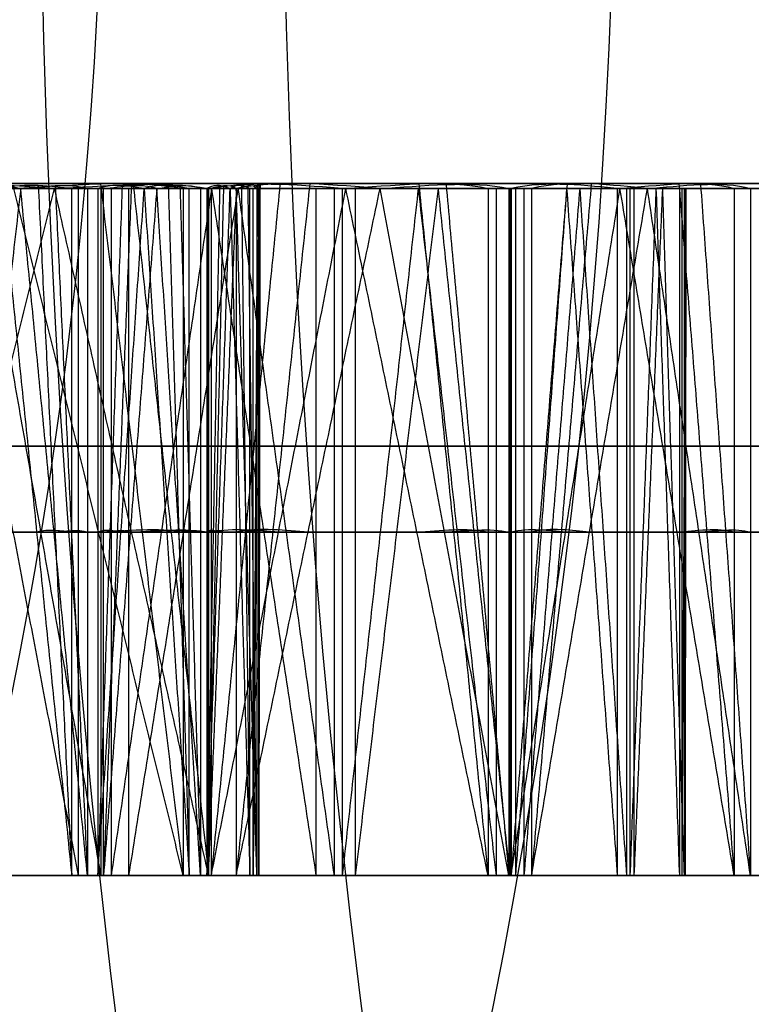
# Model space of a CAD drawing. Units: millimetres. Extents: x 218 to 697, y -1279 to -894.
# Drawn here: x 444 to 445, y -1204 to -1203 of the extents above; entities that cross this region are included whole.
import ezdxf

# ---------------------------------------------------------------- set-up
doc = ezdxf.new("R2010")
doc.units = ezdxf.units.MM
doc.header["$MEASUREMENT"] = 0
doc.layers.add('预设值', color=7, linetype='Continuous', true_color=0x000000)
doc.layers.add('默认值', color=7, linetype='Continuous', true_color=0x000000)

msp = doc.modelspace()

# ---------------------------------------------------------------- linework, layer by layer
at = {"layer": '预设值', "extrusion": (0.707107, 0, -0.707107)}
for centre, radius in [((-1202.5095, 645.932, -6.6359), 11.25), ((-1202.5095, 645.932, -6.6359), 10.75), ((-1202.5095, 645.932, -6.6359), 10.25), ((-1202.5095, 645.932, -23.6378), 8.25), ((-1202.5095, 645.932, -20.6369), 8.25), ((-1202.5095, 645.932, -17.6359), 8.25), ((-1202.5095, 645.932, -11.5299), 7.5281), ((-1202.5095, 645.932, -22.8611), 6.661), ((-1202.5095, 645.932, -22.2537), 5), ((-1202.5095, 645.932, -13.3778), 5)]:
    msp.add_circle(centre, radius, dxfattribs=at)
at = {"layer": '预设值', "extrusion": (0, -1, 0)}
for centre, radius in [((429.518, 483.9678, 1203.1345), 17), ((429.518, 483.9678, 1203.1345), 17), ((429.518, 483.9678, 1203.1345), 16.75), ((429.518, 483.9678, 1203.1345), 16.75), ((429.518, 483.9678, 1203.1345), 16.5), ((429.518, 483.9678, 1203.1345), 16.5), ((429.518, 483.9678, 1203.5167), 16.5), ((429.518, 483.9678, 1203.5167), 16.5)]:
    msp.add_circle(centre, radius, dxfattribs=at)
at = {"layer": '预设值'}
for points, degree in [([(444.4707, -1203.1417, 490.9285), (444.3974, -1203.1375, 491.0884), (444.3015, -1203.1278, 491.2986), (444.2217, -1203.1417, 491.4545)], 3), ([(444.4115, -1203.1417, 476.8812), (444.488, -1203.1375, 477.0397), (444.5889, -1203.1278, 477.2475), (444.6581, -1203.1417, 477.4084)], 3), ([(444.4707, -1203.1417, 490.9285), (444.5399, -1203.1381, 490.782), (444.632, -1203.1299, 490.5901), (444.695, -1203.1417, 490.4416)], 3), ([(444.8948, -1203.1417, 478.002), (444.837, -1203.1381, 477.8507), (444.7623, -1203.1299, 477.6513), (444.6988, -1203.1417, 477.503)], 3), ([(444.9446, -1203.1417, 489.8037), (444.8832, -1203.1375, 489.9686), (444.8031, -1203.1278, 490.1853), (444.7351, -1203.1417, 490.3467)], 3), ([(444.8948, -1203.1417, 478.002), (444.9594, -1203.1375, 478.1657), (445.0446, -1203.1278, 478.3805), (445.1018, -1203.1417, 478.546)], 3), ([(444.9446, -1203.1417, 489.8037), (445.0027, -1203.1381, 489.6525), (445.0803, -1203.1299, 489.4542), (445.1322, -1203.1417, 489.3015)], 3), ([(445.2939, -1203.1417, 479.1555), (445.2474, -1203.1381, 479.0003), (445.1877, -1203.1299, 478.796), (445.1353, -1203.1417, 478.6434)], 3), ([(445.3339, -1203.1417, 488.6469), (445.2849, -1203.1375, 488.8159), (445.2211, -1203.1278, 489.0379), (445.1652, -1203.1417, 489.2039)], 3), ([(445.2939, -1203.1417, 479.1555), (445.3462, -1203.1375, 479.3235), (445.4152, -1203.1278, 479.544), (445.4601, -1203.1417, 479.7132)], 3), ([(445.3339, -1203.1417, 488.6469), (445.3807, -1203.1381, 488.4918), (445.4434, -1203.1299, 488.2884), (445.4838, -1203.1417, 488.1322)], 3), ([(444.4707, -1203.1417, 490.9285), (444.095, -1203.1417, 490.7536), (443.7192, -1203.1417, 490.5786), (443.3434, -1203.1417, 490.4037)], 3), ([(443.4961, -1203.1417, 477.8705), (443.8834, -1203.1417, 477.7165), (444.2708, -1203.1417, 477.5624), (444.6581, -1203.1417, 477.4084)], 3), ([(443.5367, -1203.1417, 489.9885), (443.9228, -1203.1417, 490.1395), (444.3089, -1203.1417, 490.2905), (444.695, -1203.1417, 490.4416)], 3), ([(443.5698, -1203.1417, 478.0248), (443.9461, -1203.1417, 477.8509), (444.3225, -1203.1417, 477.6769), (444.6988, -1203.1417, 477.503)], 3), ([(443.5969, -1203.1417, 489.8284), (443.9763, -1203.1417, 490.0012), (444.3557, -1203.1417, 490.1739), (444.7351, -1203.1417, 490.3467)], 3), ([(444.8948, -1203.1417, 478.002), (444.5084, -1203.1417, 478.152), (444.1219, -1203.1417, 478.3019), (443.7355, -1203.1417, 478.4518)], 3), ([(444.9446, -1203.1417, 489.8037), (444.5569, -1203.1417, 489.657), (444.1692, -1203.1417, 489.5103), (443.7815, -1203.1417, 489.3637)], 3), ([(443.9087, -1203.1417, 478.9209), (444.3064, -1203.1417, 478.7959), (444.7041, -1203.1417, 478.6709), (445.1018, -1203.1417, 478.546)], 3), ([(443.9436, -1203.1417, 488.9353), (444.3398, -1203.1417, 489.0573), (444.736, -1203.1417, 489.1794), (445.1322, -1203.1417, 489.3015)], 3), ([(443.9708, -1203.1417, 479.0802), (444.359, -1203.1417, 478.9346), (444.7472, -1203.1417, 478.789), (445.1353, -1203.1417, 478.6434)], 3), ([(443.9918, -1203.1417, 488.7712), (444.3829, -1203.1417, 488.9154), (444.774, -1203.1417, 489.0597), (445.1652, -1203.1417, 489.2039)], 3), ([(445.2939, -1203.1417, 479.1555), (444.8974, -1203.1417, 479.2764), (444.5009, -1203.1417, 479.3974), (444.1045, -1203.1417, 479.5183)], 3), ([(445.3339, -1203.1417, 488.6469), (444.9364, -1203.1417, 488.5293), (444.5389, -1203.1417, 488.4117), (444.1415, -1203.1417, 488.2941)], 3), ([(444.2217, -1204.1417, 491.4545), (444.3462, -1203.6417, 491.1915), (444.4707, -1203.1417, 490.9285)], 2), ([(444.2425, -1203.1417, 479.999), (444.6484, -1203.1417, 479.9037), (445.0542, -1203.1417, 479.8085), (445.4601, -1203.1417, 479.7132)], 3), ([(444.2714, -1203.1417, 487.8549), (444.6756, -1203.1417, 487.9473), (445.0797, -1203.1417, 488.0398), (445.4838, -1203.1417, 488.1322)], 3), ([(444.2927, -1203.1417, 480.1624), (444.6906, -1203.1417, 480.0459), (445.0884, -1203.1417, 479.9294), (445.4863, -1203.1417, 479.8129)], 3), ([(444.3074, -1203.1417, 487.6877), (444.3441, -1203.139, 487.5425), (444.3888, -1203.1332, 487.3522), (444.4214, -1203.1417, 487.2008)], 3), ([(444.4214, -1203.1417, 487.2008), (444.3644, -1203.6417, 487.4443), (444.3074, -1204.1417, 487.6877)], 2), ([(444.3074, -1203.1417, 487.6877), (444.7081, -1203.1417, 487.8026), (445.1088, -1203.1417, 487.9175), (445.5095, -1203.1417, 488.0324)], 3), ([(444.3151, -1203.1417, 478.2269), (444.4102, -1203.6417, 478.4802), (444.5052, -1204.1417, 478.7334)], 2), ([(444.363, -1203.1417, 489.5837), (444.4504, -1203.6417, 489.351), (444.5379, -1204.1417, 489.1184)], 2), ([(444.4957, -1203.1417, 481.0987), (444.4677, -1203.139, 480.9516), (444.4279, -1203.1332, 480.7602), (444.3936, -1203.1417, 480.6092)], 3), ([(444.3936, -1203.1417, 480.6092), (444.4446, -1203.6417, 480.854), (444.4957, -1204.1417, 481.0987)], 2), ([(445.6065, -1203.1417, 480.3353), (445.2022, -1203.1417, 480.4266), (444.7979, -1203.1417, 480.5179), (444.3936, -1203.1417, 480.6092)], 3), ([(444.6581, -1204.1417, 477.4084), (444.5348, -1203.6417, 477.1448), (444.4115, -1203.1417, 476.8812)], 2), ([(444.4214, -1203.1417, 487.2008), (444.451, -1203.139, 487.0658), (444.4935, -1203.133, 486.8888), (444.5185, -1203.1417, 486.7532)], 3), ([(444.5185, -1204.1417, 486.7532), (444.4699, -1203.6417, 486.977), (444.4214, -1203.1417, 487.2008)], 2), ([(445.6366, -1203.1417, 487.4645), (445.2315, -1203.1417, 487.3766), (444.8264, -1203.1417, 487.2887), (444.4214, -1203.1417, 487.2008)], 3), ([(444.447, -1203.1375, 480.8554), (444.4713, -1203.6396, 480.9771), (444.4957, -1204.1417, 481.0987)], 2), ([(444.695, -1204.1417, 490.4416), (444.5829, -1203.6417, 490.685), (444.4707, -1203.1417, 490.9285)], 2), ([(444.4717, -1203.1374, 486.9772), (444.4951, -1203.6396, 486.8652), (444.5185, -1204.1417, 486.7532)], 2), ([(444.4957, -1204.1417, 481.0987), (444.4957, -1203.6417, 481.0987), (444.4957, -1203.1417, 481.0987)], 2), ([(444.4957, -1203.1417, 481.0987), (444.9075, -1203.1417, 481.0338), (445.3193, -1203.1417, 480.9688), (445.731, -1203.1417, 480.9038)], 3), ([(444.5052, -1203.1417, 478.7334), (444.5052, -1203.6417, 478.7334), (444.5052, -1204.1417, 478.7334)], 2), ([(444.5185, -1203.1417, 486.7532), (444.5185, -1203.6417, 486.7532), (444.5185, -1204.1417, 486.7532)], 2), ([(444.5185, -1203.1417, 486.7532), (444.9283, -1203.1417, 486.8155), (445.3382, -1203.1417, 486.8778), (445.7481, -1203.1417, 486.9401)], 3), ([(444.6012, -1203.1417, 481.7185), (444.5811, -1203.139, 481.5816), (444.5583, -1203.133, 481.4011), (444.5337, -1203.1417, 481.2654)], 3), ([(444.5691, -1203.1374, 481.4915), (444.5514, -1203.6396, 481.3785), (444.5337, -1204.1417, 481.2654)], 2), ([(444.5337, -1203.1417, 481.2654), (444.5337, -1203.6417, 481.2654), (444.5337, -1204.1417, 481.2654)], 2), ([(444.5337, -1204.1417, 481.2654), (444.5674, -1203.6417, 481.4919), (444.6012, -1203.1417, 481.7185)], 2), ([(444.5337, -1203.1417, 481.2654), (444.9391, -1203.1417, 481.1787), (445.3445, -1203.1417, 481.0919), (445.7499, -1203.1417, 481.0051)], 3), ([(444.5375, -1203.1349, 477.1439), (444.5978, -1203.6383, 477.2761), (444.6581, -1204.1417, 477.4084)], 2), ([(444.5379, -1203.1417, 489.1184), (444.5379, -1203.6417, 489.1184), (444.5379, -1204.1417, 489.1184)], 2), ([(444.542, -1203.1417, 486.5839), (444.5678, -1203.139, 486.4363), (444.5983, -1203.1332, 486.2432), (444.6196, -1203.1417, 486.0899)], 3), ([(444.5825, -1203.1375, 486.339), (444.5622, -1203.6396, 486.4614), (444.542, -1204.1417, 486.5839)], 2), ([(444.6196, -1203.1417, 486.0899), (444.5808, -1203.6417, 486.3369), (444.542, -1204.1417, 486.5839)], 2), ([(444.542, -1204.1417, 486.5839), (444.542, -1203.6417, 486.5839), (444.542, -1203.1417, 486.5839)], 2), ([(444.542, -1203.1417, 486.5839), (444.9501, -1203.1417, 486.6688), (445.3582, -1203.1417, 486.7537), (445.7663, -1203.1417, 486.8387)], 3), ([(444.5531, -1203.1417, 478.8618), (444.5531, -1203.6417, 478.8618), (444.5531, -1204.1417, 478.8618)], 2), ([(444.6992, -1203.1417, 479.3369), (444.6261, -1203.6417, 479.0993), (444.5531, -1204.1417, 478.8618)], 2), ([(444.5785, -1203.1417, 488.9876), (444.5785, -1203.6417, 488.9876), (444.5785, -1204.1417, 488.9876)], 2), ([(444.7377, -1203.1417, 488.4705), (444.6581, -1203.6417, 488.729), (444.5785, -1204.1417, 488.9876)], 2), ([(444.5852, -1203.1359, 490.6858), (444.6401, -1203.6388, 490.5637), (444.695, -1204.1417, 490.4416)], 2), ([(444.6669, -1203.1417, 482.2142), (444.6498, -1203.139, 482.0654), (444.6243, -1203.1332, 481.8716), (444.6012, -1203.1417, 481.7185)], 3), ([(444.6012, -1203.1417, 481.7185), (444.634, -1203.6417, 481.9663), (444.6669, -1204.1417, 482.2142)], 2), ([(445.8311, -1203.1417, 481.535), (445.4211, -1203.1417, 481.5962), (445.0112, -1203.1417, 481.6573), (444.6012, -1203.1417, 481.7185)], 3), ([(444.6196, -1203.1417, 486.0899), (444.6392, -1203.139, 485.953), (444.6685, -1203.133, 485.7734), (444.6834, -1203.1417, 485.6363)], 3), ([(444.6834, -1204.1417, 485.6363), (444.6515, -1203.6417, 485.8631), (444.6196, -1203.1417, 486.0899)], 2), ([(445.8511, -1203.1417, 486.2629), (445.4406, -1203.1417, 486.2052), (445.0301, -1203.1417, 486.1475), (444.6196, -1203.1417, 486.0899)], 3), ([(444.6363, -1203.1375, 481.9679), (444.6516, -1203.6396, 482.0911), (444.6669, -1204.1417, 482.2142)], 2), ([(444.6533, -1203.1374, 485.8631), (444.6683, -1203.6396, 485.7497), (444.6834, -1204.1417, 485.6363)], 2), ([(444.6581, -1203.1417, 477.4084), (444.6581, -1203.6417, 477.4084), (444.6581, -1204.1417, 477.4084)], 2), ([(444.6669, -1204.1417, 482.2142), (444.6669, -1203.6417, 482.2142), (444.6669, -1203.1417, 482.2142)], 2), ([(444.6669, -1203.1417, 482.2142), (445.0823, -1203.1417, 482.1799), (445.4978, -1203.1417, 482.1455), (445.9132, -1203.1417, 482.1112)], 3), ([(444.6834, -1203.1417, 485.6363), (444.6834, -1203.6417, 485.6363), (444.6834, -1204.1417, 485.6363)], 2), ([(444.6834, -1203.1417, 485.6363), (445.0967, -1203.1417, 485.6681), (445.5101, -1203.1417, 485.6999), (445.9235, -1203.1417, 485.7317)], 3), ([(444.7263, -1203.1417, 482.84), (444.7164, -1203.139, 482.7021), (444.7069, -1203.133, 482.5204), (444.6924, -1203.1417, 482.3833)], 3), ([(444.7111, -1203.1374, 482.6113), (444.7017, -1203.6396, 482.4973), (444.6924, -1204.1417, 482.3833)], 2), ([(444.6924, -1203.1417, 482.3833), (444.6924, -1203.6417, 482.3833), (444.6924, -1204.1417, 482.3833)], 2), ([(444.6924, -1204.1417, 482.3833), (444.7093, -1203.6417, 482.6116), (444.7263, -1203.1417, 482.84)], 2), ([(444.6924, -1203.1417, 482.3833), (445.1031, -1203.1417, 482.3267), (445.5138, -1203.1417, 482.2702), (445.9245, -1203.1417, 482.2136)], 3), ([(444.6943, -1203.1417, 485.4656), (444.7092, -1203.139, 485.3166), (444.7253, -1203.1332, 485.1218), (444.7352, -1203.1417, 484.9673)], 3), ([(444.7166, -1203.1375, 485.2185), (444.7054, -1203.6396, 485.3421), (444.6943, -1204.1417, 485.4656)], 2), ([(444.7352, -1203.1417, 484.9673), (444.7148, -1203.6417, 485.2165), (444.6943, -1204.1417, 485.4656)], 2), ([(444.6943, -1204.1417, 485.4656), (444.6943, -1203.6417, 485.4656), (444.6943, -1203.1417, 485.4656)], 2), ([(444.6943, -1203.1417, 485.4656), (445.1076, -1203.1417, 485.5202), (445.5209, -1203.1417, 485.5747), (445.9342, -1203.1417, 485.6292)], 3), ([(444.695, -1203.1417, 490.4416), (444.695, -1203.6417, 490.4416), (444.695, -1204.1417, 490.4416)], 2), ([(444.7989, -1203.1359, 477.7514), (444.7489, -1203.6388, 477.6272), (444.6988, -1204.1417, 477.503)], 2), ([(444.6988, -1203.1417, 477.503), (444.6988, -1203.6417, 477.503), (444.6988, -1204.1417, 477.503)], 2), ([(444.6988, -1204.1417, 477.503), (444.7968, -1203.6417, 477.7525), (444.8948, -1203.1417, 478.002)], 2), ([(444.6992, -1203.1417, 479.3369), (444.7752, -1203.6417, 479.5965), (444.8513, -1204.1417, 479.8561)], 2), ([(444.7551, -1203.1417, 483.3393), (444.7491, -1203.139, 483.1896), (444.7379, -1203.1332, 482.9945), (444.7263, -1203.1417, 482.84)], 3), ([(444.7263, -1203.1417, 482.84), (444.7407, -1203.6417, 483.0897), (444.7551, -1204.1417, 483.3393)], 2), ([(445.9664, -1203.1417, 482.7481), (445.553, -1203.1417, 482.7787), (445.1396, -1203.1417, 482.8094), (444.7263, -1203.1417, 482.84)], 3), ([(444.8423, -1203.1349, 490.0765), (444.7887, -1203.6383, 490.2116), (444.7351, -1204.1417, 490.3467)], 2), ([(444.7351, -1203.1417, 490.3467), (444.7351, -1203.6417, 490.3467), (444.7351, -1204.1417, 490.3467)], 2), ([(444.7351, -1204.1417, 490.3467), (444.8398, -1203.6417, 490.0752), (444.9446, -1203.1417, 489.8037)], 2), ([(444.7352, -1203.1417, 484.9673), (444.7446, -1203.139, 484.8293), (444.7606, -1203.133, 484.648), (444.7652, -1203.1417, 484.5102)], 3), ([(444.7652, -1204.1417, 484.5102), (444.7502, -1203.6417, 484.7387), (444.7352, -1203.1417, 484.9673)], 2), ([(445.9761, -1203.1417, 485.0488), (445.5624, -1203.1417, 485.0216), (445.1488, -1203.1417, 484.9944), (444.7352, -1203.1417, 484.9673)], 3), ([(444.7377, -1203.1417, 488.4705), (444.8077, -1203.6417, 488.232), (444.8776, -1204.1417, 487.9935)], 2), ([(444.7428, -1203.1375, 483.0914), (444.7489, -1203.6396, 483.2154), (444.7551, -1204.1417, 483.3393)], 2), ([(444.752, -1203.1374, 484.7387), (444.7586, -1203.6396, 484.6244), (444.7652, -1204.1417, 484.5102)], 2), ([(444.7551, -1204.1417, 483.3393), (444.7551, -1203.6417, 483.3393), (444.7551, -1203.1417, 483.3393)], 2), ([(444.7551, -1203.1417, 483.3393), (445.1719, -1203.1417, 483.3358), (445.5888, -1203.1417, 483.3322), (446.0056, -1203.1417, 483.3287)], 3), ([(444.7598, -1203.1417, 484.4678), (444.7649, -1203.139, 484.3181), (444.7682, -1203.1332, 484.1227), (444.768, -1203.1417, 483.9678)], 3), ([(444.7659, -1203.1375, 484.2197), (444.7629, -1203.6396, 484.3438), (444.7598, -1204.1417, 484.4678)], 2), ([(444.768, -1203.1417, 483.9678), (444.7639, -1203.6417, 484.2178), (444.7598, -1204.1417, 484.4678)], 2), ([(444.7598, -1204.1417, 484.4678), (444.7598, -1203.6417, 484.4678), (444.7598, -1203.1417, 484.4678)], 2), ([(444.7598, -1203.1417, 484.4678), (445.1758, -1203.1417, 484.4951), (445.5918, -1203.1417, 484.5224), (446.0077, -1203.1417, 484.5498)], 3), ([(444.7652, -1203.1417, 484.5102), (444.7652, -1203.6417, 484.5102), (444.7652, -1204.1417, 484.5102)], 2), ([(444.7652, -1203.1417, 484.5102), (445.1798, -1203.1417, 484.5114), (445.5944, -1203.1417, 484.5125), (446.009, -1203.1417, 484.5137)], 3), ([(444.768, -1203.1417, 483.9678), (444.7683, -1203.139, 483.8295), (444.7724, -1203.133, 483.6476), (444.768, -1203.1417, 483.5098)], 3), ([(444.7698, -1203.1374, 483.7386), (444.7689, -1203.6396, 483.6242), (444.768, -1204.1417, 483.5098)], 2), ([(444.768, -1203.1417, 483.5098), (444.768, -1203.6417, 483.5098), (444.768, -1204.1417, 483.5098)], 2), ([(444.768, -1204.1417, 483.5098), (444.768, -1203.6417, 483.7388), (444.768, -1203.1417, 483.9678)], 2), ([(444.768, -1203.1417, 483.5098), (445.1818, -1203.1417, 483.4837), (445.5955, -1203.1417, 483.4577), (446.0093, -1203.1417, 483.4317)], 3), ([(446.0115, -1203.1417, 483.9678), (445.597, -1203.1417, 483.9678), (445.1825, -1203.1417, 483.9678), (444.768, -1203.1417, 483.9678)], 3), ([(444.8513, -1203.1417, 479.8561), (444.8513, -1203.6417, 479.8561), (444.8513, -1204.1417, 479.8561)], 2), ([(444.8776, -1203.1417, 487.9935), (444.8776, -1203.6417, 487.9935), (444.8776, -1204.1417, 487.9935)], 2), ([(444.8895, -1203.1417, 479.9876), (444.8895, -1203.6417, 479.9876), (444.8895, -1204.1417, 479.9876)], 2), ([(445.0001, -1203.1417, 480.4723), (444.9448, -1203.6417, 480.2299), (444.8895, -1204.1417, 479.9876)], 2), ([(445.1018, -1204.1417, 478.546), (444.9983, -1203.6417, 478.274), (444.8948, -1203.1417, 478.002)], 2), ([(444.9084, -1203.1417, 487.8601), (444.9084, -1203.6417, 487.8601), (444.9084, -1204.1417, 487.8601)], 2), ([(445.029, -1203.1417, 487.3326), (444.9687, -1203.6417, 487.5964), (444.9084, -1204.1417, 487.8601)], 2), ([(445.1322, -1204.1417, 489.3015), (445.0384, -1203.6417, 489.5526), (444.9446, -1203.1417, 489.8037)], 2), ([(445.0001, -1203.1417, 480.4723), (445.0567, -1203.6417, 480.7368), (445.1134, -1204.1417, 481.0013)], 2), ([(445.001, -1203.1349, 478.2733), (445.0514, -1203.6383, 478.4096), (445.1018, -1204.1417, 478.546)], 2), ([(445.029, -1203.1417, 487.3326), (445.0811, -1203.6417, 487.0896), (445.1333, -1204.1417, 486.8466)], 2), ([(445.0407, -1203.1359, 489.5532), (445.0864, -1203.6388, 489.4273), (445.1322, -1204.1417, 489.3015)], 2), ([(445.1018, -1203.1417, 478.546), (445.1018, -1203.6417, 478.546), (445.1018, -1204.1417, 478.546)], 2), ([(445.1134, -1203.1417, 481.0013), (445.1134, -1203.6417, 481.0013), (445.1134, -1204.1417, 481.0013)], 2), ([(445.1322, -1203.1417, 489.3015), (445.1322, -1203.6417, 489.3015), (445.1322, -1204.1417, 489.3015)], 2), ([(445.1333, -1203.1417, 486.8466), (445.1333, -1203.6417, 486.8466), (445.1333, -1204.1417, 486.8466)], 2), ([(445.2168, -1203.1359, 478.8985), (445.1761, -1203.6388, 478.7709), (445.1353, -1204.1417, 478.6434)], 2), ([(445.1353, -1203.1417, 478.6434), (445.1353, -1203.6417, 478.6434), (445.1353, -1204.1417, 478.6434)], 2), ([(445.1353, -1204.1417, 478.6434), (445.2146, -1203.6417, 478.8994), (445.2939, -1203.1417, 479.1555)], 2), ([(445.1418, -1203.1417, 481.1353), (445.1418, -1203.6417, 481.1353), (445.1418, -1204.1417, 481.1353)], 2), ([(445.2162, -1203.1417, 481.6267), (445.179, -1203.6417, 481.381), (445.1418, -1204.1417, 481.1353)], 2), ([(445.1541, -1203.1417, 486.7113), (445.1541, -1203.6417, 486.7113), (445.1541, -1204.1417, 486.7113)], 2), ([(445.2353, -1203.1417, 486.1764), (445.1947, -1203.6417, 486.4438), (445.1541, -1204.1417, 486.7113)], 2), ([(445.2521, -1203.1349, 488.9265), (445.2087, -1203.6383, 489.0652), (445.1652, -1204.1417, 489.2039)], 2), ([(445.1652, -1203.1417, 489.2039), (445.1652, -1203.6417, 489.2039), (445.1652, -1204.1417, 489.2039)], 2), ([(445.1652, -1204.1417, 489.2039), (445.2495, -1203.6417, 488.9254), (445.3339, -1203.1417, 488.6469)], 2), ([(445.2162, -1203.1417, 481.6267), (445.2531, -1203.6417, 481.8947), (445.29, -1204.1417, 482.1627)], 2), ([(445.2353, -1203.1417, 486.1764), (445.2694, -1203.6417, 485.9302), (445.3034, -1204.1417, 485.684)], 2), ([(445.29, -1203.1417, 482.1627), (445.29, -1203.6417, 482.1627), (445.29, -1204.1417, 482.1627)], 2), ([(445.4601, -1204.1417, 479.7132), (445.377, -1203.6417, 479.4344), (445.2939, -1203.1417, 479.1555)], 2), ([(445.3034, -1203.1417, 485.684), (445.3034, -1203.6417, 485.684), (445.3034, -1204.1417, 485.684)], 2), ([(445.3084, -1203.1417, 482.2984), (445.3084, -1203.6417, 482.2984), (445.3084, -1204.1417, 482.2984)], 2), ([(445.3463, -1203.1417, 482.7941), (445.3274, -1203.6417, 482.5462), (445.3084, -1204.1417, 482.2984)], 2), ([(445.3142, -1203.1417, 485.5474), (445.3142, -1203.6417, 485.5474), (445.3142, -1204.1417, 485.5474)], 2), ([(445.3556, -1203.1417, 485.008), (445.3349, -1203.6417, 485.2777), (445.3142, -1204.1417, 485.5474)], 2), ([(445.4838, -1204.1417, 488.1322), (445.4089, -1203.6417, 488.3895), (445.3339, -1203.1417, 488.6469)], 2), ([(445.3463, -1203.1417, 482.7941), (445.3633, -1203.6417, 483.064), (445.3803, -1204.1417, 483.334)], 2), ([(445.3556, -1203.1417, 485.008), (445.3714, -1203.6417, 484.76), (445.3871, -1204.1417, 484.5119)], 2), ([(445.3798, -1203.1349, 479.4339), (445.4199, -1203.6383, 479.5736), (445.4601, -1204.1417, 479.7132)], 2), ([(445.3803, -1203.1417, 483.334), (445.3803, -1203.6417, 483.334), (445.3803, -1204.1417, 483.334)], 2), ([(445.3838, -1203.1417, 484.5088), (445.3838, -1203.6417, 484.5088), (445.3838, -1204.1417, 484.5088)], 2), ([(445.3898, -1203.1417, 483.9678), (445.3868, -1203.6417, 484.2383), (445.3838, -1204.1417, 484.5088)], 2), ([(445.3871, -1203.1417, 484.5119), (445.3871, -1203.6417, 484.5119), (445.3871, -1204.1417, 484.5119)], 2), ([(445.3887, -1203.1417, 483.4707), (445.3887, -1203.6417, 483.4707), (445.3887, -1204.1417, 483.4707)], 2), ([(445.3898, -1203.1417, 483.9678), (445.3892, -1203.6417, 483.7193), (445.3887, -1204.1417, 483.4707)], 2), ([(445.4112, -1203.1359, 488.3899), (445.4475, -1203.6388, 488.2611), (445.4838, -1204.1417, 488.1322)], 2), ([(445.4601, -1203.1417, 479.7132), (445.4601, -1203.6417, 479.7132), (445.4601, -1204.1417, 479.7132)], 2), ([(445.4838, -1203.1417, 488.1322), (445.4838, -1203.6417, 488.1322), (445.4838, -1204.1417, 488.1322)], 2), ([(443.3923, -1203.6417, 477.643), (443.7666, -1203.6417, 477.4649), (444.1605, -1203.6417, 477.3229), (444.5348, -1203.6417, 477.1448)], 3), ([(444.5829, -1203.6417, 490.685), (444.2071, -1203.6417, 490.5101), (443.8158, -1203.6417, 490.371), (443.4401, -1203.6417, 490.1961)], 3), ([(443.4961, -1203.6417, 477.8705), (443.8834, -1203.6417, 477.7165), (444.2708, -1203.6417, 477.5624), (444.6581, -1203.6417, 477.4084)], 3), ([(443.5367, -1203.6417, 489.9885), (443.9228, -1203.6417, 490.1395), (444.3089, -1203.6417, 490.2905), (444.695, -1203.6417, 490.4416)], 3), ([(443.5698, -1203.6417, 478.0248), (443.9461, -1203.6417, 477.8509), (444.3225, -1203.6417, 477.6769), (444.6988, -1203.6417, 477.503)], 3), ([(443.5969, -1203.6417, 489.8284), (443.9763, -1203.6417, 490.0012), (444.3557, -1203.6417, 490.1739), (444.7351, -1203.6417, 490.3467)], 3), ([(444.7968, -1203.6417, 477.7525), (444.4104, -1203.6417, 477.9025), (444.0391, -1203.6417, 478.0884), (443.6526, -1203.6417, 478.2383)], 3), ([(443.6892, -1203.6417, 489.5961), (444.0769, -1203.6417, 489.7427), (444.4521, -1203.6417, 489.9285), (444.8398, -1203.6417, 490.0752)], 3), ([(443.8221, -1203.6417, 478.6864), (444.2085, -1203.6417, 478.5364), (444.6118, -1203.6417, 478.4239), (444.9983, -1203.6417, 478.274)], 3), ([(445.0384, -1203.6417, 489.5526), (444.6507, -1203.6417, 489.4059), (444.2502, -1203.6417, 489.2961), (443.8625, -1203.6417, 489.1495)], 3), ([(443.9087, -1203.6417, 478.9209), (444.3064, -1203.6417, 478.7959), (444.7041, -1203.6417, 478.6709), (445.1018, -1203.6417, 478.546)], 3), ([(443.9436, -1203.6417, 488.9353), (444.3398, -1203.6417, 489.0573), (444.736, -1203.6417, 489.1794), (445.1322, -1203.6417, 489.3015)], 3), ([(443.9708, -1203.6417, 479.0802), (444.359, -1203.6417, 478.9346), (444.7472, -1203.6417, 478.789), (445.1353, -1203.6417, 478.6434)], 3), ([(443.9918, -1203.6417, 488.7712), (444.3829, -1203.6417, 488.9154), (444.774, -1203.6417, 489.0597), (445.1652, -1203.6417, 489.2039)], 3), ([(445.2146, -1203.6417, 478.8994), (444.8181, -1203.6417, 479.0204), (444.4341, -1203.6417, 479.1783), (444.0376, -1203.6417, 479.2993)], 3), ([(444.0666, -1203.6417, 488.5327), (444.4641, -1203.6417, 488.6503), (444.8521, -1203.6417, 488.8078), (445.2495, -1203.6417, 488.9254)], 3), ([(444.1735, -1203.6417, 479.7586), (444.57, -1203.6417, 479.6377), (444.9805, -1203.6417, 479.5553), (445.377, -1203.6417, 479.4344)], 3), ([(445.4089, -1203.6417, 488.3895), (445.0114, -1203.6417, 488.2719), (444.6039, -1203.6417, 488.1921), (444.2064, -1203.6417, 488.0745)], 3), ([(444.2425, -1203.6417, 479.999), (444.6484, -1203.6417, 479.9037), (445.0542, -1203.6417, 479.8085), (445.4601, -1203.6417, 479.7132)], 3), ([(444.2714, -1203.6417, 487.8549), (444.6756, -1203.6417, 487.9473), (445.0797, -1203.6417, 488.0398), (445.4838, -1203.6417, 488.1322)], 3), ([(444.2927, -1203.6417, 480.1624), (444.6906, -1203.6417, 480.0459), (445.0884, -1203.6417, 479.9294), (445.4863, -1203.6417, 479.8129)], 3), ([(444.3074, -1203.6417, 487.6877), (444.7081, -1203.6417, 487.8026), (445.1088, -1203.6417, 487.9175), (445.5095, -1203.6417, 488.0324)], 3), ([(445.5464, -1203.6417, 480.0741), (445.1421, -1203.6417, 480.1654), (444.7475, -1203.6417, 480.2945), (444.3431, -1203.6417, 480.3858)], 3), ([(444.3644, -1203.6417, 487.4443), (444.7694, -1203.6417, 487.5322), (445.168, -1203.6417, 487.6606), (445.5731, -1203.6417, 487.7484)], 3), ([(444.4957, -1203.6417, 481.0987), (444.4817, -1203.6404, 481.0251), (444.4618, -1203.6374, 480.9295), (444.4446, -1203.6417, 480.854)], 3), ([(444.4446, -1203.6417, 480.854), (444.849, -1203.6417, 480.7627), (445.2645, -1203.6417, 480.7109), (445.6688, -1203.6417, 480.6196)], 3), ([(444.4699, -1203.6417, 486.977), (444.4847, -1203.6403, 486.9095), (444.506, -1203.6374, 486.821), (444.5185, -1203.6417, 486.7532)], 3), ([(445.6923, -1203.6417, 487.2023), (445.2873, -1203.6417, 487.1144), (444.875, -1203.6417, 487.0649), (444.4699, -1203.6417, 486.977)], 3), ([(444.4957, -1203.6417, 481.0987), (444.9075, -1203.6417, 481.0338), (445.3193, -1203.6417, 480.9688), (445.731, -1203.6417, 480.9038)], 3), ([(444.5185, -1203.6417, 486.7532), (444.9283, -1203.6417, 486.8155), (445.3382, -1203.6417, 486.8778), (445.7481, -1203.6417, 486.9401)], 3), ([(444.5674, -1203.6417, 481.4919), (444.5574, -1203.6403, 481.4235), (444.546, -1203.6374, 481.3333), (444.5337, -1203.6417, 481.2654)], 3), ([(444.5337, -1203.6417, 481.2654), (444.9391, -1203.6417, 481.1787), (445.3445, -1203.6417, 481.0919), (445.7499, -1203.6417, 481.0051)], 3), ([(444.5348, -1203.6417, 477.1448), (444.5731, -1203.6396, 477.224), (444.6235, -1203.6348, 477.3279), (444.6581, -1203.6417, 477.4084)], 3), ([(444.542, -1203.6417, 486.5839), (444.5549, -1203.6404, 486.5101), (444.5701, -1203.6374, 486.4135), (444.5808, -1203.6417, 486.3369)], 3), ([(444.542, -1203.6417, 486.5839), (444.9501, -1203.6417, 486.6688), (445.3582, -1203.6417, 486.7537), (445.7663, -1203.6417, 486.8387)], 3), ([(445.7905, -1203.6417, 481.2701), (445.3805, -1203.6417, 481.3312), (444.9774, -1203.6417, 481.4308), (444.5674, -1203.6417, 481.4919)], 3), ([(444.5808, -1203.6417, 486.3369), (444.9913, -1203.6417, 486.3945), (445.3982, -1203.6417, 486.4931), (445.8087, -1203.6417, 486.5508)], 3), ([(444.5829, -1203.6417, 490.685), (444.6174, -1203.6399, 490.6118), (444.6635, -1203.6358, 490.5158), (444.695, -1203.6417, 490.4416)], 3), ([(444.6669, -1203.6417, 482.2142), (444.6583, -1203.6404, 482.1398), (444.6456, -1203.6374, 482.0429), (444.634, -1203.6417, 481.9663)], 3), ([(444.634, -1203.6417, 481.9663), (445.044, -1203.6417, 481.9052), (445.4622, -1203.6417, 481.8843), (445.8722, -1203.6417, 481.8231)], 3), ([(444.6515, -1203.6417, 485.8631), (444.6613, -1203.6403, 485.7946), (444.676, -1203.6374, 485.7048), (444.6834, -1203.6417, 485.6363)], 3), ([(445.8873, -1203.6417, 485.9973), (445.4768, -1203.6417, 485.9396), (445.062, -1203.6417, 485.9207), (444.6515, -1203.6417, 485.8631)], 3), ([(444.6669, -1203.6417, 482.2142), (445.0823, -1203.6417, 482.1799), (445.4978, -1203.6417, 482.1455), (445.9132, -1203.6417, 482.1112)], 3), ([(444.6834, -1203.6417, 485.6363), (445.0967, -1203.6417, 485.6681), (445.5101, -1203.6417, 485.6999), (445.9235, -1203.6417, 485.7317)], 3), ([(444.7093, -1203.6417, 482.6116), (444.7044, -1203.6403, 482.5427), (444.6997, -1203.6374, 482.4518), (444.6924, -1203.6417, 482.3833)], 3), ([(444.6924, -1203.6417, 482.3833), (445.1031, -1203.6417, 482.3267), (445.5138, -1203.6417, 482.2702), (445.9245, -1203.6417, 482.2136)], 3), ([(444.6943, -1203.6417, 485.4656), (444.7017, -1203.6404, 485.3911), (444.7098, -1203.6374, 485.2937), (444.7148, -1203.6417, 485.2165)], 3), ([(444.6943, -1203.6417, 485.4656), (445.1076, -1203.6417, 485.5202), (445.5209, -1203.6417, 485.5747), (445.9342, -1203.6417, 485.6292)], 3), ([(444.7968, -1203.6417, 477.7525), (444.7679, -1203.6399, 477.6769), (444.7306, -1203.6358, 477.5772), (444.6988, -1203.6417, 477.503)], 3), ([(445.9454, -1203.6417, 482.4808), (445.5321, -1203.6417, 482.5115), (445.1227, -1203.6417, 482.581), (444.7093, -1203.6417, 482.6116)], 3), ([(444.7148, -1203.6417, 485.2165), (445.1284, -1203.6417, 485.2436), (445.5415, -1203.6417, 485.3118), (445.9551, -1203.6417, 485.339)], 3), ([(444.8398, -1203.6417, 490.0752), (444.8092, -1203.6396, 490.1576), (444.7691, -1203.6348, 490.266), (444.7351, -1203.6417, 490.3467)], 3), ([(444.7551, -1203.6417, 483.3393), (444.7521, -1203.6404, 483.2644), (444.7465, -1203.6374, 483.1669), (444.7407, -1203.6417, 483.0897)], 3), ([(444.7407, -1203.6417, 483.0897), (445.154, -1203.6417, 483.059), (445.5726, -1203.6417, 483.0691), (445.986, -1203.6417, 483.0384)], 3), ([(444.7502, -1203.6417, 484.7387), (444.7549, -1203.6403, 484.6698), (444.7629, -1203.6374, 484.5791), (444.7652, -1203.6417, 484.5102)], 3), ([(445.9925, -1203.6417, 484.7812), (445.5789, -1203.6417, 484.754), (445.1638, -1203.6417, 484.7659), (444.7502, -1203.6417, 484.7387)], 3), ([(444.7551, -1203.6417, 483.3393), (445.1719, -1203.6417, 483.3358), (445.5888, -1203.6417, 483.3322), (446.0056, -1203.6417, 483.3287)], 3), ([(444.7598, -1203.6417, 484.4678), (444.7624, -1203.6404, 484.3929), (444.764, -1203.6374, 484.2952), (444.7639, -1203.6417, 484.2178)], 3), ([(444.7598, -1203.6417, 484.4678), (445.1758, -1203.6417, 484.4951), (445.5918, -1203.6417, 484.5224), (446.0077, -1203.6417, 484.5498)], 3), ([(444.7639, -1203.6417, 484.2178), (445.1784, -1203.6417, 484.2178), (445.5951, -1203.6417, 484.2588), (446.0096, -1203.6417, 484.2588)], 3), ([(444.7652, -1203.6417, 484.5102), (445.1798, -1203.6417, 484.5114), (445.5944, -1203.6417, 484.5125), (446.009, -1203.6417, 484.5137)], 3), ([(444.768, -1203.6417, 483.7388), (444.7682, -1203.6403, 483.6696), (444.7702, -1203.6374, 483.5787), (444.768, -1203.6417, 483.5098)], 3), ([(444.768, -1203.6417, 483.5098), (445.1818, -1203.6417, 483.4837), (445.5955, -1203.6417, 483.4577), (446.0093, -1203.6417, 483.4317)], 3), ([(446.0104, -1203.6417, 483.6997), (445.5959, -1203.6417, 483.6997), (445.1825, -1203.6417, 483.7388), (444.768, -1203.6417, 483.7388)], 3), ([(444.9983, -1203.6417, 478.274), (445.0306, -1203.6396, 478.3558), (445.0732, -1203.6348, 478.4632), (445.1018, -1203.6417, 478.546)], 3), ([(445.0384, -1203.6417, 489.5526), (445.0674, -1203.6399, 489.477), (445.1062, -1203.6358, 489.3779), (445.1322, -1203.6417, 489.3015)], 3), ([(445.2146, -1203.6417, 478.8994), (445.1914, -1203.6399, 478.8218), (445.1615, -1203.6358, 478.7197), (445.1353, -1203.6417, 478.6434)], 3), ([(445.2495, -1203.6417, 488.9254), (445.225, -1203.6396, 489.0099), (445.1931, -1203.6348, 489.1209), (445.1652, -1203.6417, 489.2039)], 3), ([(445.377, -1203.6417, 479.4344), (445.4031, -1203.6396, 479.5184), (445.4376, -1203.6348, 479.6286), (445.4601, -1203.6417, 479.7132)], 3), ([(445.4089, -1203.6417, 488.3895), (445.4323, -1203.6399, 488.312), (445.4636, -1203.6358, 488.2103), (445.4838, -1203.6417, 488.1322)], 3), ([(444.6581, -1204.1417, 477.4084), (444.2708, -1204.1417, 477.5624), (443.8834, -1204.1417, 477.7165), (443.4961, -1204.1417, 477.8705)], 3), ([(444.6581, -1204.1417, 477.4084), (444.2839, -1204.1417, 477.5864), (443.8704, -1204.1417, 477.6924), (443.4961, -1204.1417, 477.8705)], 3), ([(444.695, -1204.1417, 490.4416), (444.3089, -1204.1417, 490.2905), (443.9228, -1204.1417, 490.1395), (443.5367, -1204.1417, 489.9885)], 3), ([(443.5367, -1204.1417, 489.9885), (443.9125, -1204.1417, 490.1634), (444.3192, -1204.1417, 490.2666), (444.695, -1204.1417, 490.4416)], 3), ([(444.6988, -1204.1417, 477.503), (444.3225, -1204.1417, 477.6769), (443.9461, -1204.1417, 477.8509), (443.5698, -1204.1417, 478.0248)], 3), ([(443.5698, -1204.1417, 478.0248), (443.9562, -1204.1417, 477.8749), (444.3124, -1204.1417, 477.653), (444.6988, -1204.1417, 477.503)], 3), ([(444.7351, -1204.1417, 490.3467), (444.3557, -1204.1417, 490.1739), (443.9763, -1204.1417, 490.0012), (443.5969, -1204.1417, 489.8284)], 3), ([(444.7351, -1204.1417, 490.3467), (444.3474, -1204.1417, 490.2), (443.9846, -1204.1417, 489.9751), (443.5969, -1204.1417, 489.8284)], 3), ([(445.1018, -1204.1417, 478.546), (444.7041, -1204.1417, 478.6709), (444.3064, -1204.1417, 478.7959), (443.9087, -1204.1417, 478.9209)], 3), ([(445.1018, -1204.1417, 478.546), (444.7153, -1204.1417, 478.6959), (444.2951, -1204.1417, 478.771), (443.9087, -1204.1417, 478.9209)], 3), ([(445.1322, -1204.1417, 489.3015), (444.736, -1204.1417, 489.1794), (444.3398, -1204.1417, 489.0573), (443.9436, -1204.1417, 488.9353)], 3), ([(443.9436, -1204.1417, 488.9353), (444.3312, -1204.1417, 489.0819), (444.7445, -1204.1417, 489.1548), (445.1322, -1204.1417, 489.3015)], 3), ([(445.1353, -1204.1417, 478.6434), (444.7472, -1204.1417, 478.789), (444.359, -1204.1417, 478.9346), (443.9708, -1204.1417, 479.0802)], 3), ([(443.9708, -1204.1417, 479.0802), (444.3673, -1204.1417, 478.9593), (444.7389, -1204.1417, 478.7643), (445.1353, -1204.1417, 478.6434)], 3), ([(445.1652, -1204.1417, 489.2039), (444.774, -1204.1417, 489.0597), (444.3829, -1204.1417, 488.9154), (443.9918, -1204.1417, 488.7712)], 3), ([(445.1652, -1204.1417, 489.2039), (444.7677, -1204.1417, 489.0863), (444.3892, -1204.1417, 488.8888), (443.9918, -1204.1417, 488.7712)], 3), ([(445.4601, -1204.1417, 479.7132), (445.0542, -1204.1417, 479.8085), (444.6484, -1204.1417, 479.9037), (444.2425, -1204.1417, 479.999)], 3), ([(445.4601, -1204.1417, 479.7132), (445.0636, -1204.1417, 479.8342), (444.639, -1204.1417, 479.878), (444.2425, -1204.1417, 479.999)], 3), ([(445.4838, -1204.1417, 488.1322), (445.0797, -1204.1417, 488.0398), (444.6756, -1204.1417, 487.9473), (444.2714, -1204.1417, 487.8549)], 3), ([(444.2714, -1204.1417, 487.8549), (444.6689, -1204.1417, 487.9725), (445.0864, -1204.1417, 488.0146), (445.4838, -1204.1417, 488.1322)], 3), ([(445.4863, -1204.1417, 479.8129), (445.0884, -1204.1417, 479.9294), (444.6906, -1204.1417, 480.0459), (444.2927, -1204.1417, 480.1624)], 3), ([(444.2927, -1204.1417, 480.1624), (444.697, -1204.1417, 480.0711), (445.082, -1204.1417, 479.9042), (445.4863, -1204.1417, 479.8129)], 3), ([(445.5095, -1204.1417, 488.0324), (445.1088, -1204.1417, 487.9175), (444.7081, -1204.1417, 487.8026), (444.3074, -1204.1417, 487.6877)], 3), ([(445.5095, -1204.1417, 488.0324), (445.1045, -1204.1417, 487.9445), (444.7124, -1204.1417, 487.7756), (444.3074, -1204.1417, 487.6877)], 3), ([(445.731, -1204.1417, 480.9038), (445.3193, -1204.1417, 480.9688), (444.9075, -1204.1417, 481.0338), (444.4957, -1204.1417, 481.0987)], 3), ([(445.731, -1204.1417, 480.9038), (445.3267, -1204.1417, 480.9951), (444.9, -1204.1417, 481.0074), (444.4957, -1204.1417, 481.0987)], 3), ([(445.7481, -1204.1417, 486.9401), (445.3382, -1204.1417, 486.8778), (444.9283, -1204.1417, 486.8155), (444.5185, -1204.1417, 486.7532)], 3), ([(444.5185, -1204.1417, 486.7532), (444.9236, -1204.1417, 486.8411), (445.343, -1204.1417, 486.8522), (445.7481, -1204.1417, 486.9401)], 3), ([(445.7499, -1204.1417, 481.0051), (445.3445, -1204.1417, 481.0919), (444.9391, -1204.1417, 481.1787), (444.5337, -1204.1417, 481.2654)], 3), ([(444.5337, -1204.1417, 481.2654), (444.9436, -1204.1417, 481.2043), (445.3399, -1204.1417, 481.0663), (445.7499, -1204.1417, 481.0051)], 3), ([(445.7663, -1204.1417, 486.8387), (445.3582, -1204.1417, 486.7537), (444.9501, -1204.1417, 486.6688), (444.542, -1204.1417, 486.5839)], 3), ([(445.7663, -1204.1417, 486.8387), (445.3559, -1204.1417, 486.781), (444.9524, -1204.1417, 486.6415), (444.542, -1204.1417, 486.5839)], 3), ([(445.9132, -1204.1417, 482.1112), (445.4978, -1204.1417, 482.1455), (445.0823, -1204.1417, 482.1799), (444.6669, -1204.1417, 482.2142)], 3), ([(445.9132, -1204.1417, 482.1112), (445.5033, -1204.1417, 482.1723), (445.0768, -1204.1417, 482.1531), (444.6669, -1204.1417, 482.2142)], 3), ([(445.9235, -1204.1417, 485.7317), (445.5101, -1204.1417, 485.6999), (445.0967, -1204.1417, 485.6681), (444.6834, -1204.1417, 485.6363)], 3), ([(444.6834, -1204.1417, 485.6363), (445.0939, -1204.1417, 485.694), (445.513, -1204.1417, 485.674), (445.9235, -1204.1417, 485.7317)], 3), ([(445.9245, -1204.1417, 482.2136), (445.5138, -1204.1417, 482.2702), (445.1031, -1204.1417, 482.3267), (444.6924, -1204.1417, 482.3833)], 3), ([(444.6924, -1204.1417, 482.3833), (445.1057, -1204.1417, 482.3526), (445.5111, -1204.1417, 482.2443), (445.9245, -1204.1417, 482.2136)], 3), ([(445.9342, -1204.1417, 485.6292), (445.5209, -1204.1417, 485.5747), (445.1076, -1204.1417, 485.5202), (444.6943, -1204.1417, 485.4656)], 3), ([(445.9342, -1204.1417, 485.6292), (445.5205, -1204.1417, 485.6021), (445.1079, -1204.1417, 485.4928), (444.6943, -1204.1417, 485.4656)], 3), ([(446.0056, -1204.1417, 483.3287), (445.5888, -1204.1417, 483.3322), (445.1719, -1204.1417, 483.3358), (444.7551, -1204.1417, 483.3393)], 3), ([(446.0056, -1204.1417, 483.3287), (445.5923, -1204.1417, 483.3594), (445.1684, -1204.1417, 483.3086), (444.7551, -1204.1417, 483.3393)], 3), ([(446.0077, -1204.1417, 484.5498), (445.5918, -1204.1417, 484.5224), (445.1758, -1204.1417, 484.4951), (444.7598, -1204.1417, 484.4678)], 3), ([(446.0077, -1204.1417, 484.5498), (445.5932, -1204.1417, 484.5498), (445.1743, -1204.1417, 484.4678), (444.7598, -1204.1417, 484.4678)], 3), ([(446.009, -1204.1417, 484.5137), (445.5944, -1204.1417, 484.5125), (445.1798, -1204.1417, 484.5114), (444.7652, -1204.1417, 484.5102)], 3), ([(444.7652, -1204.1417, 484.5102), (445.1789, -1204.1417, 484.5374), (445.5954, -1204.1417, 484.4865), (446.009, -1204.1417, 484.5137)], 3), ([(446.0093, -1204.1417, 483.4317), (445.5955, -1204.1417, 483.4577), (445.1818, -1204.1417, 483.4837), (444.768, -1204.1417, 483.5098)], 3), ([(444.768, -1204.1417, 483.5098), (445.1825, -1204.1417, 483.5098), (445.5948, -1204.1417, 483.4317), (446.0093, -1204.1417, 483.4317)], 3)]:
    msp.add_open_spline(points, degree=degree, dxfattribs=at)
at = {"layer": '默认值'}
for centre, radius in [((401.2338, -1201.2595, 62.5271), 77.5), ((401.2338, -1201.2595, 72.5271), 77.5), ((401.2338, -1201.2595, 74.5271), 75.5), ((401.2338, -1201.2595, 74.5271), 71.5026), ((401.2338, -1201.2595, 76.7846), 62.9471), ((401.2338, -1201.2595, 79.6499), 60.1333), ((401.2338, -1201.2595, 89.5271), 59), ((401.2338, -1201.2595, 84.2663), 59), ((401.2338, -1201.2595, 92.5271), 56), ((401.2338, -1201.2595, 92.5271), 47.8788)]:
    msp.add_circle(centre, radius, dxfattribs=at)

doc.saveas('drawing.dxf')
